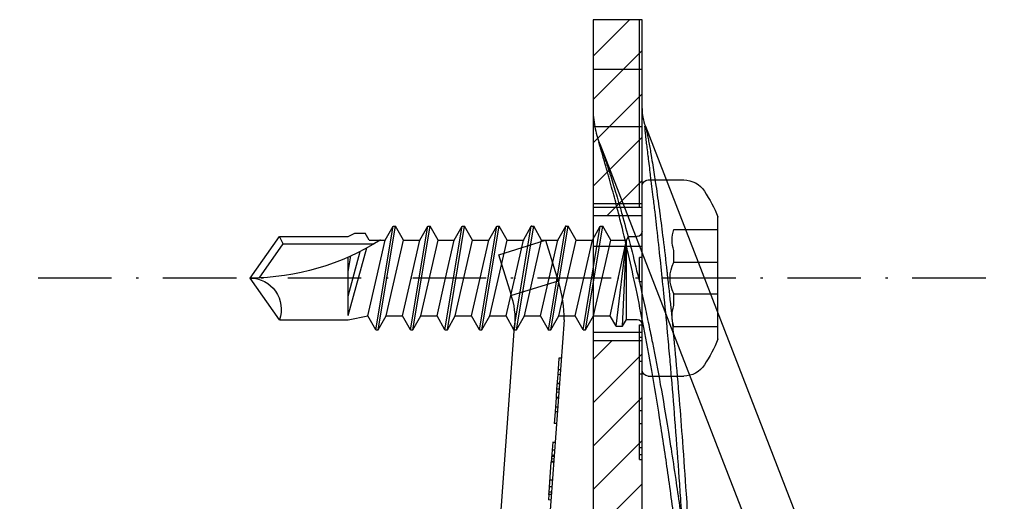
# Model space of a CAD drawing. Extents: x 532 to 3914, y 138 to 7526.
# Drawn here: x 2346 to 2386, y 6834 to 6854 of the extents above; entities that cross this region are included whole.
import ezdxf

# ---------------------------------------------------------------- set-up
doc = ezdxf.new("R2010")
doc.units = 0
doc.header["$LTSCALE"] = 20
doc.header["$MEASUREMENT"] = 0
doc.linetypes.add('AUSGEZOGEN', pattern=[0])
doc.linetypes.add('HVOF', pattern=[0.25, 0.15, -0.05, 0, -0.05])
doc.layers.get('0').update_dxf_attribs({"linetype": 'AUSGEZOGEN'})
for name, color, linetype in [('ACHSEHVF', 253, 'HVOF'), ('SCHRAUBE', 1, 'AUSGEZOGEN'), ('SPIDI-MA', 6, 'CONTINUOUS')]:
    doc.layers.add(name, color=color, linetype=linetype)

# ---------------------------------------------------------------- blocks, each defined once
blk = doc.blocks.new('SBS')
at = {"linetype": 'Continuous'}
for p, q in [((-2.49, 3.1), (2.49, 3.1)), ((-1.975, 1.3), (-1.975, 3.1)), ((-0.641, 1.3), (-0.641, 3.1)), ((0.641, 1.3), (0.641, 3.1)), ((1.975, 1.3), (1.975, 3.1)), ((-4, 0.25), (-4, 1.706)), ((4, 0.25), (4, 1.706)), ((-1.122, 1.3), (-0.641, 1.3)), ((0.641, 1.3), (1.122, 1.3)), ((-3.75, 0), (3.75, 0)), ((-1.695, -0.641), (-1.695, -0.2)), ((1.695, -0.551), (1.695, -0.2)), ((-1.97, -0.8), (1.55, -0.635)), ((-1.97, -1.062), (1.55, -0.635)), ((-1.97, -0.8), (-1.695, -0.641)), ((-1.97, -1.062), (-1.97, -0.8)), ((-1.695, -0.641), (1.55, -0.635)), ((-1.55, -1.304), (1.55, -0.635)), ((1.55, -0.635), (1.695, -0.551)), ((1.55, -1.28), (1.55, -0.617)), ((-1.97, -1.062), (-1.55, -1.304)), ((-2.11, -2.309), (2.11, -1.604)), ((-1.55, -1.985), (1.55, -1.28)), ((-1.55, -1.985), (-1.55, -1.322)), ((1.55, -1.28), (2.11, -1.604)), ((2.11, -1.704), (2.11, -1.604)), ((-2.11, -2.409), (2.11, -1.704)), ((-2.11, -2.309), (-1.55, -1.985)), ((1.55, -2.027), (2.11, -1.704)), ((-2.11, -2.409), (-2.11, -2.309)), ((-2.11, -2.409), (-1.55, -2.732)), ((-1.55, -2.732), (0, -2.38)), ((0, -2.38), (1.55, -2.027)), ((1.55, -2.69), (1.55, -2.027)), ((-1.55, -3.395), (1.55, -2.69)), ((-1.55, -3.395), (-1.55, -2.732)), ((1.55, -2.69), (2.11, -3.014)), ((-2.11, -3.719), (2.11, -3.014)), ((-2.11, -3.819), (2.11, -3.114)), ((1.55, -3.437), (2.11, -3.114)), ((2.11, -3.114), (2.11, -3.014)), ((-2.11, -3.719), (-1.55, -3.395)), ((0, -3.79), (1.55, -3.437)), ((1.55, -4.1), (1.55, -3.437)), ((-2.11, -3.819), (-2.11, -3.719)), ((-2.11, -3.819), (-1.55, -4.142)), ((-1.55, -4.142), (0, -3.79)), ((-1.55, -4.805), (1.55, -4.1)), ((-1.55, -4.805), (-1.55, -4.142)), ((1.55, -4.1), (2.11, -4.424)), ((-2.11, -5.129), (2.11, -4.424)), ((-2.11, -5.229), (2.11, -4.524)), ((-2.11, -5.129), (-1.55, -4.805)), ((1.55, -4.847), (2.11, -4.524)), ((2.11, -4.524), (2.11, -4.424)), ((-2.11, -5.229), (-2.11, -5.129)), ((-1.55, -5.552), (0, -5.2)), ((0, -5.2), (1.55, -4.847)), ((1.55, -5.51), (1.55, -4.847)), ((-2.11, -5.229), (-1.55, -5.552)), ((-1.55, -6.215), (1.55, -5.51)), ((-1.55, -6.215), (-1.55, -5.552)), ((1.55, -5.51), (2.11, -5.834)), ((-2.11, -6.539), (2.11, -5.834)), ((-2.11, -6.639), (2.11, -5.934)), ((1.55, -6.257), (2.11, -5.934)), ((2.11, -5.934), (2.11, -5.834)), ((-2.11, -6.539), (-1.55, -6.215)), ((0, -6.61), (1.55, -6.257)), ((1.55, -6.92), (1.55, -6.257)), ((-2.11, -6.639), (-2.11, -6.539)), ((-2.11, -6.639), (-1.55, -6.962)), ((-1.55, -6.962), (0, -6.61)), ((-1.55, -7.625), (1.55, -6.92)), ((-1.55, -7.625), (-1.55, -6.962)), ((1.55, -6.92), (2.11, -7.244)), ((-2.11, -7.949), (2.11, -7.244)), ((-2.11, -8.049), (2.11, -7.344)), ((-2.11, -7.949), (-1.55, -7.625)), ((1.55, -7.667), (2.11, -7.344)), ((2.11, -7.344), (2.11, -7.244)), ((-2.11, -8.049), (-2.11, -7.949)), ((-1.55, -8.372), (0, -8.02)), ((0, -8.02), (1.55, -7.667)), ((1.55, -8.33), (1.55, -7.667)), ((-2.11, -8.049), (-1.55, -8.372)), ((-1.55, -9.035), (1.55, -8.33)), ((-1.55, -9.035), (-1.55, -8.372)), ((1.55, -8.33), (2.11, -8.654)), ((-2.11, -9.359), (2.11, -8.654)), ((-2.11, -9.459), (2.11, -8.754)), ((1.55, -9.077), (2.11, -8.754)), ((2.11, -8.754), (2.11, -8.654)), ((-2.11, -9.359), (-1.55, -9.035)), ((0, -9.43), (1.55, -9.077)), ((1.55, -9.74), (1.55, -9.077)), ((-2.11, -9.459), (-2.11, -9.359)), ((-2.11, -9.459), (-1.55, -9.782)), ((-1.55, -9.782), (0, -9.43)), ((-1.55, -10.445), (1.55, -9.74)), ((-1.55, -10.445), (-1.55, -9.782)), ((1.55, -9.74), (2.11, -10.064)), ((-2.11, -10.769), (2.11, -10.064)), ((-2.11, -10.869), (2.11, -10.164)), ((-2.11, -10.769), (-1.55, -10.445)), ((1.55, -10.487), (2.11, -10.164)), ((2.11, -10.164), (2.11, -10.064)), ((-2.11, -10.869), (-2.11, -10.769)), ((-1.55, -11.192), (0, -10.84)), ((0, -10.84), (1.55, -10.487)), ((1.55, -11.15), (1.55, -10.487)), ((-2.11, -10.869), (-1.55, -11.192)), ((-1.7, -12), (-1.55, -11.192)), ((-1.536, -12), (1.229, -11.239)), ((1.4, -14.653), (1.4, -10.942)), ((1.55, -11.15), (1.83, -11.312)), ((-0.744, -12), (1.084, -11.512)), ((1.83, -11.735), (1.83, -11.312)), ((-1.7, -14.81), (-1.7, -12)), ((-1.536, -12), (0.85, -12)), ((0.246, -12), (0.899, -11.891)), ((1.7, -12), (1.83, -11.735)), ((1.7, -14.81), (1.7, -12)), ((-1.7, -14.81), (0, -16)), ((0, -15.634), (1.4, -14.653)), ((0, -16), (1.7, -14.81)), ((1.4, -14.653), (1.7, -14.81))]:
    blk.add_line(p, q, dxfattribs=at)
for centre, radius, start, end in [((0, -2.904), 6.5, 112.5244, 123.0557), ((0, -2.904), 6.5, 56.9443, 67.4756), ((-3, 1.706), 1, 123.0557, 180), ((3, 1.706), 1, 0, 56.9443), ((-1.548, 2.472), 1.248, 250, 290), ((0, 2.545), 1.4, 242.7652, 297.2348), ((1.548, 2.472), 1.248, 250, 290), ((-3.75, 0.25), 0.25, 180, 270), ((-1.895, -0.2), 0.2, 0, 90), ((1.895, -0.2), 0.2, 90, 180), ((3.75, 0.25), 0.25, 270, 0), ((9.836, -16), 9.836, 147.3966, 180), ((-1.267, -16), 1.267, 0, 110)]:
    blk.add_arc(centre, radius, start, end, dxfattribs=at)
for p in [(-2.49, 3.1), (2.49, 3.1), (0, -0.97), (0, -2.38), (2.11, -3.114), (1.55, -3.437), (-2.11, -3.819), (0, -3.79), (2.11, -4.514), (0, -5.2), (1.55, -4.847), (-2.11, -5.229), (0, -6.61), (0, -8.02), (0, -9.43), (1.55, -10.7), (0, -16), (0, -16)]:
    blk.add_point(p, dxfattribs=at)

msp = doc.modelspace()

# ---------------------------------------------------------------- hatches: boundary and pattern name
at = {"layer": 'SPIDI-MA'}
h = msp.add_hatch(dxfattribs=at)
h.set_pattern_fill('LINE', color=252, scale=10, angle=-135, style=0)
h.set_pattern_definition([(225, (-101.1268, 264.9329), (0.88388348, -0.88388348), [])])
h.paths.add_polyline_path([(2415.031, 6790.311), (2414.531, 6790.611), (2408.531, 6790.611), (2408.531, 6788.611), (2415.031, 6788.611)])
h.paths.add_polyline_path([(2438.881, 6790.611), (2438.881, 6788.611), (2448.931, 6788.611), (2448.931, 6790.611)])
h.paths.add_polyline_path([(2428.381, 6788.611), (2428.381, 6790.611), (2422.331, 6790.611), (2421.831, 6790.311), (2421.831, 6788.611)])
h.paths.add_polyline_path([(2368.931, 6845.621), (2370.931, 6845.621), (2370.931, 6851.591), (2370.931, 6853.611), (2368.931, 6853.611), (2368.931, 6851.591)])
edge = h.paths.add_edge_path()
edge.add_line((2370.931, 6840.521), (2368.931, 6840.521))
edge.add_line((2368.931, 6840.521), (2368.931, 6803.611))
edge.add_arc((2383.923, 6803.603), 14.993, 179.972, 270.028)
edge.add_line((2383.931, 6788.611), (2393.531, 6788.611))
edge.add_line((2393.531, 6788.611), (2393.531, 6790.611))
edge.add_line((2393.531, 6790.611), (2383.931, 6790.611))
edge.add_arc((2383.923, 6803.603), 12.992, 179.9646, 270.0354, ccw=False)
edge.add_line((2370.931, 6803.611), (2370.931, 6840.521))

# ---------------------------------------------------------------- linework, layer by layer
at = {"layer": 'ACHSEHVF'}
msp.add_line((2384.967, 6843.071), (2345.517, 6843.071), dxfattribs=at)
at = {"layer": 'SPIDI-MA', "color": 252, "linetype": 'Continuous'}
for p, q in [((2370.831, 6845.961), (2370.831, 6853.611)), ((2368.931, 6851.591), (2370.931, 6851.591)), ((2368.931, 6849.251), (2370.931, 6849.251)), ((2371.066, 6849.267), (2371.066, 6849.267)), ((2369.202, 6848.544), (2379.147, 6822.935)), ((2370.931, 6846.102), (2368.931, 6846.102)), ((2368.931, 6845.961), (2370.931, 6845.961)), ((2368.931, 6844.374), (2370.931, 6844.374)), ((2370.831, 6842.911), (2370.831, 6843.911)), ((2370.931, 6843.911), (2370.831, 6843.911)), ((2370.931, 6842.911), (2370.831, 6842.911)), ((2368.931, 6840.861), (2370.931, 6840.861)), ((2370.831, 6841.161), (2370.931, 6841.161)), ((2370.831, 6839.161), (2370.831, 6841.161)), ((2370.831, 6840.661), (2370.931, 6840.661)), ((2370.831, 6839.682), (2370.931, 6839.682)), ((2370.831, 6837.661), (2370.831, 6839.161)), ((2370.831, 6839.161), (2370.931, 6839.161)), ((2370.831, 6835.661), (2370.831, 6837.661)), ((2370.831, 6837.661), (2370.931, 6837.661)), ((2370.831, 6837.14), (2370.931, 6837.14)), ((2370.831, 6836.161), (2370.931, 6836.161)), ((2370.931, 6835.861), (2370.831, 6835.861)), ((2370.831, 6835.661), (2370.931, 6835.661))]:
    msp.add_line(p, q, dxfattribs=at)
at = {"layer": 'SPIDI-MA', "linetype": 'Continuous'}
for p, q in [((2371.066, 6849.267), (2381.087, 6823.465)), ((2368.931, 6845.621), (2370.931, 6845.621)), ((2365.08, 6844.022), (2366.991, 6844.612)), ((2366.991, 6844.612), (2367.506, 6842.943)), ((2365.595, 6842.353), (2365.08, 6844.022)), ((2367.506, 6842.943), (2365.595, 6842.353)), ((2367.506, 6842.943), (2367.53, 6842.865)), ((2365.619, 6842.275), (2365.595, 6842.353)), ((2367.753, 6841.37), (2365.54, 6811.242)), ((2363.546, 6811.393), (2365.713, 6840.903)), ((2368.931, 6840.521), (2370.931, 6840.521)), ((2367.537, 6839.803), (2367.488, 6839.133)), ((2367.637, 6839.796), (2367.537, 6839.803)), ((2367.602, 6839.323), (2367.502, 6839.33)), ((2367.488, 6839.133), (2367.444, 6838.537)), ((2367.588, 6839.126), (2367.488, 6839.133)), ((2367.444, 6838.537), (2367.419, 6838.2)), ((2367.534, 6838.399), (2367.435, 6838.407)), ((2367.544, 6838.53), (2367.444, 6838.537)), ((2367.559, 6838.739), (2367.46, 6838.746)), ((2367.562, 6838.772), (2367.462, 6838.78)), ((2367.419, 6838.2), (2367.377, 6837.616)), ((2367.517, 6838.157), (2367.417, 6838.164)), ((2367.519, 6838.193), (2367.419, 6838.2)), ((2367.377, 6837.616), (2367.341, 6837.137)), ((2367.476, 6837.609), (2367.377, 6837.616)), ((2367.49, 6837.8), (2367.391, 6837.807)), ((2367.441, 6837.129), (2367.341, 6837.137)), ((2367.285, 6836.368), (2367.226, 6835.56)), ((2367.361, 6836.041), (2367.261, 6836.048)), ((2367.384, 6836.348), (2367.284, 6836.356)), ((2367.385, 6836.361), (2367.285, 6836.368)), ((2367.328, 6835.589), (2367.228, 6835.596)), ((2367.335, 6835.684), (2367.235, 6835.691)), ((2367.342, 6835.779), (2367.242, 6835.786)), ((2367.345, 6835.822), (2367.245, 6835.83)), ((2367.345, 6835.818), (2367.245, 6835.825)), ((2367.136, 6834.336), (2367.226, 6835.56)), ((2367.325, 6835.553), (2367.226, 6835.56)), ((2367.271, 6834.816), (2367.172, 6834.824)), ((2367.251, 6834.547), (2367.152, 6834.555)), ((2367.129, 6834.241), (2367.112, 6834.016)), ((2367.212, 6834.009), (2367.112, 6834.016)), ((2367.129, 6834.241), (2367.136, 6834.336)), ((2367.228, 6834.234), (2367.129, 6834.241)), ((2367.235, 6834.329), (2367.136, 6834.336))]:
    msp.add_line(p, q, dxfattribs=at)
msp.add_lwpolyline([(2448.931, 6790.611), (2434.131, 6790.611), (2433.131, 6790.611), (2418.931, 6790.611), (2417.931, 6790.611), (2401.531, 6790.611), (2400.531, 6790.611), (2383.931, 6790.611, -0.414575), (2370.931, 6803.611), (2370.931, 6851.591), (2370.931, 6853.611), (2368.931, 6853.611), (2368.931, 6851.591), (2368.931, 6803.611, 0.4145), (2383.931, 6788.611), (2448.931, 6788.611)], format="xyb", close=True, dxfattribs=at)
for radius, start in [(5, 359.777), (3, 350.665)]:
    msp.add_arc((2362.753, 6841.39), radius, start, 17.1582, dxfattribs=at)
at = {"layer": 'SPIDI-MA', "color": 252, "linetype": 'Continuous'}
for points, knots in [([(2368.931, 6849.991), (2368.931, 6849.741), (2368.955, 6849.488), (2369.047, 6849.004), (2369.114, 6848.769), (2369.202, 6848.543)], [0, 0, 0, 0, 0.0752679, 0.0752679, 0.14796, 0.14796, 0.14796, 0.14796]), ([(2372.872, 6828.082), (2372.835, 6828.776), (2372.796, 6829.471), (2372.756, 6830.166), (2372.709, 6830.981), (2372.659, 6831.797), (2372.607, 6832.614), (2372.578, 6833.062), (2372.549, 6833.51), (2372.519, 6833.958), (2372.497, 6834.276), (2372.475, 6834.593), (2372.453, 6834.911), (2372.403, 6835.624), (2372.35, 6836.337), (2372.295, 6837.051), (2372.244, 6837.71), (2372.191, 6838.37), (2372.135, 6839.03), (2372.112, 6839.304), (2372.088, 6839.577), (2372.064, 6839.85), (2372.035, 6840.181), (2372.005, 6840.512), (2371.975, 6840.843), (2371.924, 6841.39), (2371.872, 6841.938), (2371.817, 6842.486), (2371.806, 6842.592), (2371.796, 6842.697), (2371.785, 6842.803), (2371.746, 6843.188), (2371.706, 6843.571), (2371.664, 6843.956), (2371.618, 6844.385), (2371.571, 6844.816), (2371.521, 6845.249), (2371.501, 6845.422), (2371.481, 6845.595), (2371.461, 6845.767), (2371.438, 6845.966), (2371.414, 6846.165), (2371.391, 6846.364), (2371.355, 6846.661), (2371.318, 6846.96), (2371.281, 6847.259), (2371.28, 6847.273), (2371.278, 6847.286), (2371.276, 6847.3), (2371.247, 6847.536), (2371.218, 6847.773), (2371.188, 6848.012), (2371.186, 6848.026), (2371.184, 6848.041), (2371.182, 6848.055), (2371.169, 6848.167), (2371.155, 6848.278), (2371.141, 6848.388), (2371.131, 6848.469), (2371.121, 6848.55), (2371.112, 6848.629), (2371.107, 6848.671), (2371.102, 6848.712), (2371.097, 6848.753), (2371.086, 6848.848), (2371.076, 6848.941), (2371.067, 6849.024), (2371.065, 6849.044), (2371.063, 6849.064), (2371.062, 6849.083), (2371.057, 6849.131), (2371.054, 6849.174), (2371.052, 6849.207), (2371.051, 6849.219), (2371.051, 6849.23), (2371.051, 6849.239), (2371.05, 6849.256), (2371.051, 6849.268), (2371.052, 6849.275), (2371.054, 6849.286), (2371.057, 6849.286), (2371.062, 6849.278), (2371.062, 6849.278), (2371.062, 6849.277), (2371.062, 6849.277), (2371.064, 6849.274), (2371.065, 6849.271), (2371.066, 6849.267)], [-0.00017517, -0.00017517, -0.00017517, -0.00017517, 0.00195297, 0.00195297, 0.00195297, 0.00444738, 0.00444738, 0.00444738, 0.00581529, 0.00581529, 0.00581529, 0.00678598, 0.00678598, 0.00678598, 0.0089655, 0.0089655, 0.0089655, 0.01097407, 0.01097407, 0.01097407, 0.01180576, 0.01180576, 0.01180576, 0.01281452, 0.01281452, 0.01281452, 0.01448, 0.01448, 0.01448, 0.01480099, 0.01480099, 0.01480099, 0.01597087, 0.01597087, 0.01597087, 0.01727544, 0.01727544, 0.01727544, 0.01779622, 0.01779622, 0.01779622, 0.01839833, 0.01839833, 0.01839833, 0.01929384, 0.01929384, 0.01929384, 0.0193345, 0.0193345, 0.0193345, 0.02004265, 0.02004265, 0.02004265, 0.02008522, 0.02008522, 0.02008522, 0.02041705, 0.02041705, 0.02041705, 0.02066308, 0.02066308, 0.02066308, 0.02079146, 0.02079146, 0.02079146, 0.02109176, 0.02109176, 0.02109176, 0.02116586, 0.02116586, 0.02116586, 0.02135306, 0.02135306, 0.02135306, 0.02142111, 0.02142111, 0.02142111, 0.02154027, 0.02154027, 0.02154027, 0.02172747, 0.02172747, 0.02172747, 0.02173977, 0.02173977, 0.02173977, 0.02179175, 0.02179175, 0.02179175, 0.02179175]), ([(2371.066, 6849.267), (2371.07, 6849.259), (2371.074, 6849.247), (2371.077, 6849.233), (2371.085, 6849.207), (2371.093, 6849.174), (2371.102, 6849.137), (2371.107, 6849.115), (2371.113, 6849.091), (2371.118, 6849.066), (2371.134, 6848.993), (2371.151, 6848.91), (2371.168, 6848.823), (2371.182, 6848.751), (2371.196, 6848.676), (2371.21, 6848.6), (2371.226, 6848.514), (2371.242, 6848.425), (2371.258, 6848.335), (2371.273, 6848.247), (2371.289, 6848.158), (2371.304, 6848.068), (2371.326, 6847.939), (2371.347, 6847.807), (2371.369, 6847.674), (2371.408, 6847.427), (2371.447, 6847.176), (2371.485, 6846.92), (2371.489, 6846.894), (2371.493, 6846.869), (2371.497, 6846.843), (2371.545, 6846.514), (2371.592, 6846.18), (2371.638, 6845.843), (2371.644, 6845.801), (2371.649, 6845.759), (2371.655, 6845.717), (2371.701, 6845.373), (2371.746, 6845.025), (2371.789, 6844.675), (2371.844, 6844.234), (2371.896, 6843.79), (2371.946, 6843.342), (2371.95, 6843.307), (2371.954, 6843.272), (2371.958, 6843.237), (2372.009, 6842.776), (2372.059, 6842.311), (2372.106, 6841.845), (2372.162, 6841.294), (2372.216, 6840.741), (2372.267, 6840.186), (2372.322, 6839.583), (2372.375, 6838.978), (2372.425, 6838.369), (2372.432, 6838.282), (2372.439, 6838.195), (2372.446, 6838.109), (2372.493, 6837.54), (2372.537, 6836.968), (2372.58, 6836.395), (2372.632, 6835.689), (2372.682, 6834.98), (2372.73, 6834.27), (2372.761, 6833.799), (2372.791, 6833.327), (2372.821, 6832.853), (2372.839, 6832.568), (2372.856, 6832.282), (2372.873, 6831.996), (2372.921, 6831.192), (2372.967, 6830.386), (2373.011, 6829.577), (2373.047, 6828.892), (2373.083, 6828.204), (2373.117, 6827.515)], [0.02179181, 0.02179181, 0.02179181, 0.02179181, 0.02191467, 0.02191467, 0.02191467, 0.02214779, 0.02214779, 0.02214779, 0.02228907, 0.02228907, 0.02228907, 0.02269953, 0.02269953, 0.02269953, 0.02303788, 0.02303788, 0.02303788, 0.02341813, 0.02341813, 0.02341813, 0.02378669, 0.02378669, 0.02378669, 0.02431157, 0.02431157, 0.02431157, 0.02528431, 0.02528431, 0.02528431, 0.02538097, 0.02538097, 0.02538097, 0.0266271, 0.0266271, 0.0266271, 0.02678192, 0.02678192, 0.02678192, 0.02805025, 0.02805025, 0.02805025, 0.02965166, 0.02965166, 0.02965166, 0.02977716, 0.02977716, 0.02977716, 0.03142063, 0.03142063, 0.03142063, 0.03335974, 0.03335974, 0.03335974, 0.03546831, 0.03546831, 0.03546831, 0.03576762, 0.03576762, 0.03576762, 0.03773176, 0.03773176, 0.03773176, 0.04015299, 0.04015299, 0.04015299, 0.04175809, 0.04175809, 0.04175809, 0.0427259, 0.0427259, 0.0427259, 0.0454434, 0.0454434, 0.0454434, 0.04774855, 0.04774855, 0.04774855, 0.04774855]), ([(2372.812, 6828.483), (2372.737, 6829.175), (2372.659, 6829.863), (2372.579, 6830.551), (2372.484, 6831.361), (2372.384, 6832.172), (2372.278, 6832.982), (2372.18, 6833.74), (2372.076, 6834.498), (2371.967, 6835.254), (2371.866, 6835.956), (2371.76, 6836.657), (2371.649, 6837.36), (2371.546, 6838.004), (2371.438, 6838.65), (2371.325, 6839.294), (2371.221, 6839.886), (2371.113, 6840.475), (2371.002, 6841.053), (2370.9, 6841.579), (2370.795, 6842.101), (2370.684, 6842.632), (2370.587, 6843.092), (2370.485, 6843.557), (2370.377, 6844.027), (2370.285, 6844.43), (2370.189, 6844.836), (2370.09, 6845.238), (2370.037, 6845.449), (2369.984, 6845.66), (2369.931, 6845.867), (2369.897, 6845.999), (2369.863, 6846.13), (2369.828, 6846.262), (2369.755, 6846.539), (2369.68, 6846.819), (2369.602, 6847.099), (2369.584, 6847.163), (2369.566, 6847.226), (2369.548, 6847.29), (2369.505, 6847.444), (2369.461, 6847.596), (2369.417, 6847.751), (2369.393, 6847.834), (2369.368, 6847.917), (2369.344, 6848), (2369.323, 6848.073), (2369.302, 6848.145), (2369.28, 6848.218), (2369.267, 6848.264), (2369.253, 6848.311), (2369.239, 6848.357), (2369.225, 6848.406), (2369.211, 6848.454), (2369.197, 6848.504), (2369.194, 6848.515), (2369.191, 6848.526), (2369.188, 6848.536), (2369.184, 6848.551), (2369.18, 6848.566), (2369.176, 6848.58), (2369.173, 6848.594), (2369.17, 6848.608), (2369.171, 6848.612), (2369.171, 6848.616), (2369.175, 6848.608), (2369.179, 6848.6), (2369.183, 6848.592), (2369.187, 6848.582), (2369.191, 6848.572), (2369.194, 6848.563), (2369.198, 6848.553), (2369.202, 6848.543), (2369.202, 6848.543), (2369.202, 6848.543), (2369.202, 6848.543)], [0, 0, 0, 0, 0.00211262, 0.00211262, 0.00211262, 0.00459909, 0.00459909, 0.00459909, 0.00692408, 0.00692408, 0.00692408, 0.0090844, 0.0090844, 0.0090844, 0.0110673, 0.0110673, 0.0110673, 0.01288732, 0.01288732, 0.01288732, 0.01454404, 0.01454404, 0.01454404, 0.01598088, 0.01598088, 0.01598088, 0.01721253, 0.01721253, 0.01721253, 0.01786147, 0.01786147, 0.01786147, 0.01827533, 0.01827533, 0.01827533, 0.01915049, 0.01915049, 0.01915049, 0.01934993, 0.01934993, 0.01934993, 0.01983442, 0.01983442, 0.01983442, 0.02009416, 0.02009416, 0.02009416, 0.02032325, 0.02032325, 0.02032325, 0.02046627, 0.02046627, 0.02046627, 0.0206198, 0.0206198, 0.0206198, 0.02065233, 0.02065233, 0.02065233, 0.02069884, 0.02069884, 0.02069884, 0.02074362, 0.02074362, 0.02074362, 0.02079187, 0.02079187, 0.02079187, 0.02083838, 0.02083838, 0.02083838, 0.02088015, 0.02088015, 0.02088015, 0.02088018, 0.02088018, 0.02088018, 0.02088018]), ([(2369.202, 6848.543), (2369.215, 6848.509), (2369.228, 6848.474), (2369.242, 6848.437), (2369.258, 6848.393), (2369.274, 6848.348), (2369.29, 6848.303), (2369.291, 6848.299), (2369.293, 6848.296), (2369.294, 6848.292), (2369.329, 6848.194), (2369.363, 6848.094), (2369.397, 6847.993), (2369.409, 6847.96), (2369.42, 6847.926), (2369.431, 6847.893), (2369.488, 6847.724), (2369.543, 6847.555), (2369.598, 6847.385), (2369.605, 6847.362), (2369.613, 6847.338), (2369.62, 6847.315), (2369.699, 6847.069), (2369.776, 6846.82), (2369.85, 6846.573), (2369.892, 6846.433), (2369.934, 6846.294), (2369.975, 6846.154), (2370.022, 6845.993), (2370.068, 6845.83), (2370.114, 6845.667), (2370.214, 6845.313), (2370.311, 6844.955), (2370.404, 6844.599), (2370.512, 6844.186), (2370.614, 6843.775), (2370.711, 6843.37), (2370.823, 6842.904), (2370.929, 6842.444), (2371.03, 6841.981), (2371.089, 6841.713), (2371.146, 6841.445), (2371.203, 6841.172), (2371.254, 6840.926), (2371.305, 6840.68), (2371.354, 6840.433), (2371.467, 6839.865), (2371.575, 6839.297), (2371.677, 6838.728), (2371.789, 6838.108), (2371.894, 6837.489), (2371.995, 6836.868), (2372.036, 6836.619), (2372.075, 6836.371), (2372.114, 6836.122), (2372.18, 6835.7), (2372.244, 6835.277), (2372.305, 6834.854), (2372.411, 6834.134), (2372.51, 6833.413), (2372.605, 6832.69), (2372.678, 6832.131), (2372.749, 6831.571), (2372.817, 6831.009), (2372.842, 6830.799), (2372.867, 6830.59), (2372.892, 6830.38), (2372.987, 6829.564), (2373.078, 6828.746), (2373.164, 6827.926), (2373.238, 6827.231), (2373.308, 6826.534), (2373.375, 6825.835)], [0.02088048, 0.02088048, 0.02088048, 0.02088048, 0.02102444, 0.02102444, 0.02102444, 0.02119681, 0.02119681, 0.02119681, 0.0212105, 0.0212105, 0.0212105, 0.02158261, 0.02158261, 0.02158261, 0.02170619, 0.02170619, 0.02170619, 0.02232684, 0.02232684, 0.02232684, 0.02241101, 0.02241101, 0.02241101, 0.0233081, 0.0233081, 0.0233081, 0.0238153, 0.0238153, 0.0238153, 0.02439636, 0.02439636, 0.02439636, 0.02565554, 0.02565554, 0.02565554, 0.0271186, 0.0271186, 0.0271186, 0.02879915, 0.02879915, 0.02879915, 0.02976912, 0.02976912, 0.02976912, 0.03064445, 0.03064445, 0.03064445, 0.03265619, 0.03265619, 0.03265619, 0.03484763, 0.03484763, 0.03484763, 0.03572294, 0.03572294, 0.03572294, 0.03720534, 0.03720534, 0.03720534, 0.03972573, 0.03972573, 0.03972573, 0.04167677, 0.04167677, 0.04167677, 0.04240419, 0.04240419, 0.04240419, 0.04523238, 0.04523238, 0.04523238, 0.04763059, 0.04763059, 0.04763059, 0.04763059])]:
    msp.add_open_spline(points, degree=3, knots=knots, dxfattribs=at)
at = {"layer": 'SPIDI-MA', "linetype": 'Continuous'}
msp.add_open_spline([(2370.931, 6849.991), (2370.931, 6849.866), (2370.943, 6849.74), (2370.989, 6849.498), (2371.023, 6849.38), (2371.066, 6849.267)], degree=3, knots=[0, 0, 0, 0, 0.03763461, 0.03763461, 0.0739812, 0.0739812, 0.0739812, 0.0739812], dxfattribs=at)
at = {"layer": 'SPIDI-MA', "color": 252, "linetype": 'Continuous'}
msp.add_open_spline([(2369.202, 6848.543), (2369.202, 6848.543), (2369.202, 6848.543), (2369.202, 6848.543)], degree=3, dxfattribs=at)

# ---------------------------------------------------------------- block references
at = {"layer": 'SCHRAUBE', "color": 1, "xscale": -1, "rotation": 270}
msp.add_blockref('SBS', (2370.931, 6843.071), dxfattribs=at)

doc.saveas('drawing.dxf')
